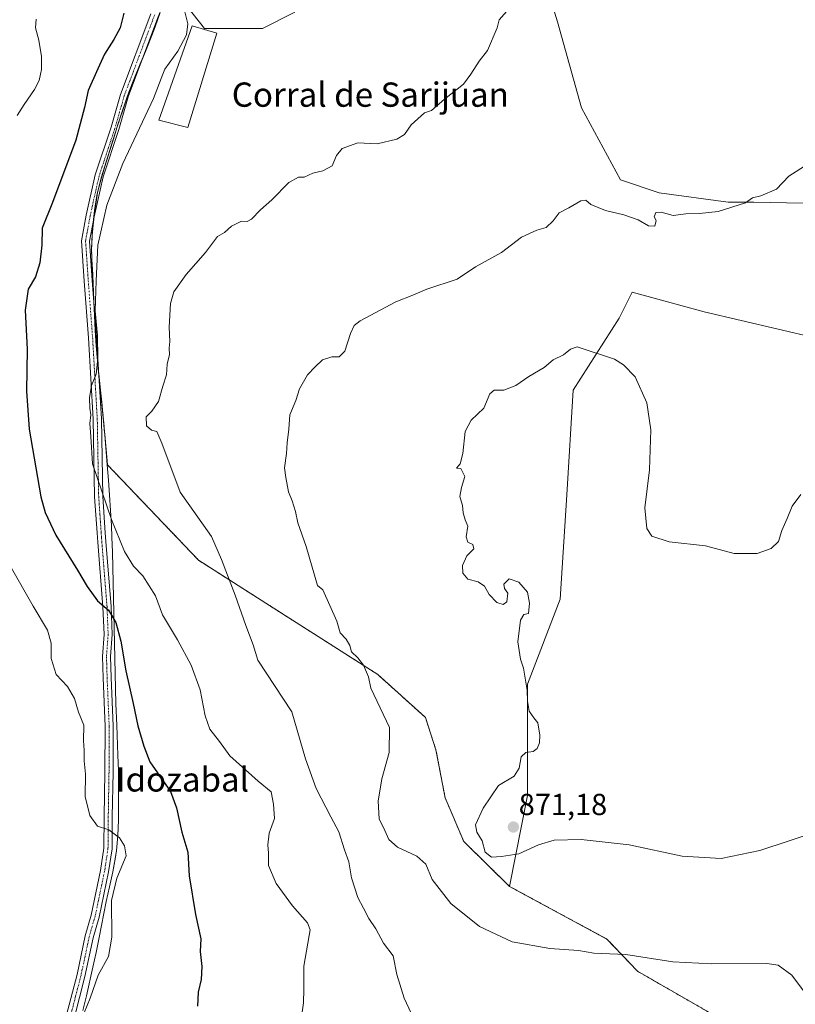
# Model space of a CAD drawing. Units: metres. Extents: x 628129 to 631590, y 4718049 to 4720427.
# Drawn here: x 628425 to 628680, y 4719548 to 4719872 of the extents above; entities that cross this region are included whole.
import ezdxf
from ezdxf.enums import TextEntityAlignment as Align

# ---------------------------------------------------------------- set-up
doc = ezdxf.new("R2010")
doc.units = ezdxf.units.M
doc.header["$MEASUREMENT"] = 0
doc.linetypes.add('TRAZO_Y_PUNTO', pattern=[1, 0.5, -0.25, 0, -0.25])
doc.linetypes.add('TRAZOS', pattern=[0.75, 0.5, -0.25])
for name, color, linetype, lineweight in [('Arbolado forestal', 92, 'TRAZOS', 0), ('Arbolado forestal CxS', 92, 'Continuous', 0), ('Camino', 19, 'Continuous', 0), ('Camino Cxs', 19, 'Continuous', 0), ('Camino eje', 39, 'TRAZO_Y_PUNTO', 13), ('Carátula', 7, 'Continuous', 5), ('Cultivos herbáceos CxS', 92, 'Continuous', 0), ('Curva de nivel maestra', 36, 'Continuous', 30), ('Curva de nivel normal', 36, 'Continuous', 0), ('Edificación industrial', 135, 'Continuous', 13), ('Edificación industrial Cxs', 135, 'Continuous', 13), ('Matorral', 135, 'Continuous', 0), ('Matorral CxS', 135, 'Continuous', 0), ('Municipio', 9, 'Continuous', 13), ('Municipio CxS', 142, 'Continuous', 0), ('Punto de cota en terreno', 7, 'Continuous', 0), ('Rótulo de punto de cota en terreno', 19, 'Continuous', 0), ('Texto cartográfico', 19, 'Continuous', 0)]:
    doc.layers.add(name, color=color, linetype=linetype, lineweight=lineweight)
doc.styles.add('Arial', font='txt', dxfattribs={"height": 0.2})

# ---------------------------------------------------------------- blocks, each defined once
blk = doc.blocks.new('*U150')
at = {"layer": 'Arbolado forestal CxS', "color": 92, "linetype": 'Continuous', "lineweight": 0}
blk.add_polyline3d([(628470.76, 4719874.83, 851.95), (628469.12, 4719870.1, 851.95), (628468.05, 4719867.15, 851.99), (628466.2, 4719862.51, 851.98), (628464.27, 4719857.89, 852.25), (628462.37, 4719853.27, 852.15), (628460.57, 4719848.6, 852.29), (628460.1, 4719847.29, 852.34), (628458.47, 4719842.57, 852.48), (628456.91, 4719837.82, 852.45), (628455.4, 4719833.05, 852.52), (628453.91, 4719828.28, 853), (628452.91, 4719825.12, 853.11), (628451.43, 4719820.34, 852.79), (628450.18, 4719815.5, 853.05), (628450, 4719814.59, 853.13), (628449.24, 4719809.65, 853.69), (628448.71, 4719804.67, 854.17), (628448.45, 4719801.78, 854.28), (628448.21, 4719796.78, 854.39), (628448.3, 4719793.4, 854.53), (628448.6, 4719788.4, 854.68), (628448.75, 4719785.02, 854.87), (628448.96, 4719780.02, 855.07), (628449.18, 4719775.03, 855.12), (628449.43, 4719770.03, 855.02), (628449.75, 4719765.04, 855.02), (628450.06, 4719761.25, 855.08), (628450.52, 4719756.27, 855.15), (628451.03, 4719751.3, 855.25), (628451.55, 4719746.32, 855.32), (628452.06, 4719741.35, 855.4), (628452.52, 4719736.37, 855.45), (628452.58, 4719735.7, 855.45), (628453.01, 4719730.72, 855.52), (628453.43, 4719725.74, 855.61), (628483.49, 4719694.24, 858.71), (628512.02, 4719676.03, 862.38), (628542.49, 4719656.61, 865.34), (628558.17, 4719642.47, 866.59), (628561.67, 4719631.78, 866.72), (628564.67, 4719616, 868.21), (628570.82, 4719601.57, 868.27), (628585.89, 4719586.78, 867.43), (628617.99, 4719569.44, 865.51), (628628.06, 4719558.81, 864.42), (628662.98, 4719538.73, 862.28)], dxfattribs=at)
blk = doc.blocks.new('*U183')
at = {"layer": 'Curva de nivel normal', "color": 36, "linetype": 'Continuous', "lineweight": 0}
blk.add_polyline3d([(628478.85, 4719875.46, 855), (628479.88, 4719871, 855), (628479.51, 4719867.46, 855), (628476.58, 4719862.06, 855), (628472.33, 4719856.06, 855), (628471.71, 4719854.46, 855), (628468.56, 4719846.39, 855), (628458.46, 4719825.06, 855), (628453.25, 4719811.32, 855), (628450.24, 4719798.1, 855), (628449.71, 4719786.3, 855), (628449.37, 4719776.45, 855), (628450.12, 4719768.38, 855), (628450.26, 4719760.88, 855), (628449.68, 4719755.56, 855), (628448.18, 4719751.85, 855), (628447.58, 4719747.77, 855), (628447.6, 4719744.38, 855), (628447.99, 4719742.17, 855), (628447.6, 4719739.36, 855), (628447.98, 4719735.08, 855), (628448.5, 4719726.06, 855), (628454.75, 4719707.65, 855), (628459.01, 4719697.11, 855), (628462, 4719692.34, 855), (628465.13, 4719689.08, 855), (628469.28, 4719682.59, 855), (628471.63, 4719676.25, 855), (628476.53, 4719668.09, 855), (628481.07, 4719659.66, 855), (628483.97, 4719651.58, 855), (628485.6, 4719642.99, 855), (628487.16, 4719638.59, 855), (628490.4, 4719634.49, 855), (628493.73, 4719629.82, 855), (628503.09, 4719621.45, 855), (628507.39, 4719617.9, 855), (628508.19, 4719613.88, 855), (628508.43, 4719609.13, 855), (628506.76, 4719604.27, 855), (628506.26, 4719600.49, 855), (628506.49, 4719597.74, 855), (628506.48, 4719593.69, 855), (628509.04, 4719587.72, 855), (628514.42, 4719580.39, 855), (628519.29, 4719574.81, 855), (628520.19, 4719572.52, 855), (628519.93, 4719570.64, 855), (628518.1, 4719560.52, 855), (628518.15, 4719552.88, 855), (628518.01, 4719548.46, 855), (628517.11, 4719542.39, 855)], dxfattribs=at)
blk = doc.blocks.new('*U188')
at = {"layer": 'Curva de nivel normal', "color": 36, "linetype": 'Continuous', "lineweight": 0}
blk.add_polyline3d([(628554.87, 4719541.89, 860), (628551.23, 4719549.91, 860), (628548.78, 4719557.77, 860), (628547.55, 4719563.86, 860), (628544.35, 4719568.09, 860), (628541.86, 4719572.76, 860), (628539.51, 4719576.22, 860), (628537.79, 4719579.65, 860), (628535.96, 4719583.14, 860), (628533.85, 4719589.62, 860), (628532.98, 4719594.88, 860), (628531.57, 4719598.87, 860), (628529.64, 4719604.81, 860), (628527, 4719609.66, 860), (628522.24, 4719619, 860), (628518.69, 4719628.83, 860), (628514.19, 4719644.28, 860), (628503, 4719661.39, 860), (628501.4, 4719666.39, 860), (628499.02, 4719672.74, 860), (628495.54, 4719682.78, 860), (628491.03, 4719694.46, 860), (628487.7, 4719702.12, 860), (628477.42, 4719716.74, 860), (628471.39, 4719732.85, 860), (628469.74, 4719736.72, 860), (628467.97, 4719737.14, 860), (628466.27, 4719738.55, 860), (628466.17, 4719741.56, 860), (628468.02, 4719743.41, 860), (628470.22, 4719746.56, 860), (628471.71, 4719751.62, 860), (628472.94, 4719755.42, 860), (628473.08, 4719758.84, 860), (628473.92, 4719762.08, 860), (628473.79, 4719764.12, 860), (628473.99, 4719766.39, 860), (628473.77, 4719771.1, 860), (628474.19, 4719778.91, 860), (628475.26, 4719782.77, 860), (628479.32, 4719788.39, 860), (628485.78, 4719795.73, 860), (628489.73, 4719801, 860), (628491.97, 4719802.23, 860), (628494.3, 4719804.34, 860), (628497.58, 4719805.97, 860), (628499.51, 4719805.91, 860), (628500.88, 4719806.68, 860), (628503.82, 4719809.73, 860), (628507.59, 4719813.04, 860), (628513.24, 4719818.76, 860), (628516.41, 4719820.48, 860), (628518.26, 4719820.5, 860), (628521.08, 4719821.79, 860), (628524.39, 4719822.59, 860), (628527.5, 4719824.27, 860), (628528.85, 4719827.64, 860), (628530.77, 4719829.98, 860), (628535.97, 4719831.8, 860), (628542.3, 4719831.49, 860), (628548.82, 4719833.09, 860), (628551.25, 4719834.62, 860), (628553.49, 4719837.73, 860), (628557.9, 4719841.66, 860), (628560.23, 4719842.47, 860), (628564.48, 4719846.26, 860), (628570.72, 4719851.13, 860), (628573.12, 4719854.46, 860), (628573.14, 4719854.49, 860), (628575.92, 4719858.7, 860), (628578.62, 4719862.26, 860), (628581.82, 4719869.77, 860), (628582.48, 4719872.39, 860), (628585.78, 4719876.06, 860)], dxfattribs=at)
blk = doc.blocks.new('*U214')
at = {"layer": 'Curva de nivel maestra', "color": 36, "linetype": 'Continuous', "lineweight": 30}
blk.add_polyline3d([(628458.85, 4719874.61, 850), (628457.63, 4719869.74, 850), (628455.57, 4719865.86, 850), (628452.44, 4719861.06, 850), (628450.29, 4719856.18, 850), (628447.04, 4719849.1, 850), (628445.9, 4719843.45, 850), (628443.04, 4719832.75, 850), (628435.3, 4719812.16, 850), (628431.93, 4719803.75, 850), (628431.84, 4719798.06, 850), (628431.2, 4719792.3, 850), (628429.69, 4719787.67, 850), (628427.28, 4719783.63, 850), (628426.33, 4719776.73, 850), (628427.03, 4719763.83, 850), (628426.79, 4719749.98, 850), (628427.66, 4719737.41, 850), (628431.46, 4719715.21, 850), (628432.87, 4719709.98, 850), (628436.4, 4719702.49, 850), (628443.6, 4719690.97, 850), (628446.72, 4719685.59, 850), (628450.16, 4719680.86, 850), (628453.78, 4719677.83, 850), (628456.16, 4719673.8, 850), (628457.88, 4719667.6, 850), (628459.49, 4719657.78, 850), (628461.9, 4719647.06, 850), (628463.43, 4719639.73, 850), (628465.45, 4719633.02, 850), (628467.43, 4719627.85, 850), (628474.25, 4719618.01, 850), (628476.2, 4719612.63, 850), (628478, 4719604.7, 850), (628479.93, 4719598.02, 850), (628480.36, 4719590.25, 850), (628482.5, 4719577.47, 850), (628484.15, 4719569.46, 850), (628484.02, 4719565.31, 850), (628484.53, 4719560.34, 850), (628484.36, 4719556.06, 850), (628483.38, 4719551.96, 850), (628483.14, 4719547.34, 850)], dxfattribs=at)
blk = doc.blocks.new('5PATER')
at = {"layer": 'Carátula', "linetype": 'Continuous', "lineweight": 5}
h = blk.add_hatch(color=250, dxfattribs=at)
edge = h.paths.add_edge_path()
edge.add_ellipse((0, 0.01), major_axis=(-1.33, -1.34), ratio=0.999422, start_angle=0, end_angle=360)

msp = doc.modelspace()

# ---------------------------------------------------------------- linework, layer by layer
at = {"layer": 'Arbolado forestal', "color": 92, "linetype": 'TRAZOS', "lineweight": 0}
for points in [[(628470.76, 4719874.83, 851.95), (628469.12, 4719870.1, 851.95), (628468.05, 4719867.15, 851.99), (628466.2, 4719862.51, 851.98), (628465.17, 4719860.03, 852.16), (628464.27, 4719857.89, 852.25), (628462.37, 4719853.27, 852.15), (628460.57, 4719848.6, 852.29), (628460.1, 4719847.29, 852.34), (628458.47, 4719842.57, 852.48), (628456.91, 4719837.82, 852.45), (628455.4, 4719833.05, 852.52), (628453.91, 4719828.28, 853), (628452.91, 4719825.12, 853.11), (628451.43, 4719820.34, 852.79), (628450.18, 4719815.5, 853.05), (628450, 4719814.59, 853.13), (628449.24, 4719809.65, 853.69), (628448.96, 4719806.98, 853.98), (628448.71, 4719804.67, 854.17), (628448.45, 4719801.78, 854.28), (628448.21, 4719796.78, 854.39), (628448.3, 4719793.4, 854.53), (628448.6, 4719788.4, 854.68), (628448.75, 4719785.02, 854.87), (628448.96, 4719780.02, 855.07), (628448.98, 4719779.46, 855.1), (628449.18, 4719775.03, 855.12), (628449.43, 4719770.03, 855.02), (628449.75, 4719765.04, 855.02), (628450.06, 4719761.25, 855.08), (628450.52, 4719756.27, 855.15), (628450.57, 4719755.76, 855.16), (628451.03, 4719751.3, 855.25), (628451.55, 4719746.32, 855.32), (628452.06, 4719741.35, 855.4), (628452.52, 4719736.37, 855.45), (628452.58, 4719735.7, 855.45), (628453.01, 4719730.72, 855.52), (628453.43, 4719725.74, 855.61), (628483.49, 4719694.24, 858.71), (628512.02, 4719676.03, 862.38), (628542.49, 4719656.62, 865.34), (628558.17, 4719642.47, 866.59), (628561.67, 4719631.78, 866.72), (628564.67, 4719616, 868.21), (628570.82, 4719601.57, 868.27), (628585.88, 4719586.78, 867.43)], [(628585.88, 4719586.78, 867.43), (628617.99, 4719569.44, 865.51), (628628.06, 4719558.81, 864.42), (628662.98, 4719538.73, 862.28), (628681.81, 4719526.75, 862.43), (628701.62, 4719518.61, 862.78), (628721.21, 4719518.61, 863.86), (628737.24, 4719524.08, 865.3), (628742.91, 4719526.02, 865.99), (628750.46, 4719528.64, 866.91), (628763.61, 4719533.2, 866.49), (628765.04, 4719533.7, 866.36), (628766.44, 4719534.19, 866.23), (628768.85, 4719535.02, 866.14)]]:
    msp.add_polyline3d(points, dxfattribs=at)
at = {"layer": 'Camino', "color": 19, "linetype": 'Continuous', "lineweight": 0}
for points in [[(628439.86, 4719543.97, 844.18), (628443.42, 4719557.76, 843.88), (628446.15, 4719570.53, 843.92), (628448.07, 4719577.32, 844.09), (628451.19, 4719592.04, 844.14), (628452.28, 4719599.38, 844.16), (628452.37, 4719609.71, 845.39), (628452.62, 4719624.42, 846.33), (628452.68, 4719639.52, 846.76), (628451.99, 4719655.52, 848.14), (628451.79, 4719662.57, 848.56), (628452.32, 4719669.82, 848.99), (628451.97, 4719678.88, 849.83), (628450.25, 4719700.19, 852.94), (628450.04, 4719703.29, 853.4), (628449.21, 4719715.19, 854.56), (628448.75, 4719740.8, 855), (628447.21, 4719767.55, 854.63), (628445.78, 4719786.27, 854.2), (628444.88, 4719799.56, 853.45), (628446.43, 4719808.02, 853.22), (628449.4, 4719821.29, 852.51), (628454.64, 4719837.02, 852.05), (628457.71, 4719847.8, 851.84), (628467.7, 4719874.37, 851.42)], [(628470.31, 4719873.7, 851.91), (628460.25, 4719846.96, 852.4), (628457.2, 4719836.23, 852.68), (628451.98, 4719820.57, 853.01), (628449.05, 4719807.49, 853.94), (628447.57, 4719799.41, 854.04), (628448.45, 4719786.46, 854.73), (628449.88, 4719767.73, 855.02), (628451.43, 4719740.9, 855.27), (628451.89, 4719715.31, 854.81), (628452.72, 4719703.25, 853.89), (628452.92, 4719700.39, 853.5), (628454.64, 4719679.04, 850.43), (628455, 4719669.77, 849.43), (628454.47, 4719662.51, 848.95), (628454.67, 4719655.62, 848.58), (628455.36, 4719639.57, 847.09), (628455.3, 4719624.39, 846.56), (628455.05, 4719609.68, 845.59), (628454.96, 4719599.18, 844.34), (628453.83, 4719591.57, 844.41), (628450.68, 4719576.68, 844.39), (628448.75, 4719569.88, 844.18), (628446.03, 4719557.14, 844.19), (628442.43, 4719543.23, 844.46)]]:
    msp.add_polyline3d(points, dxfattribs=at)
at = {"layer": 'Camino Cxs', "color": 19, "linetype": 'Continuous', "lineweight": 0}
for points in [[(628439.86, 4719543.97, 844.18), (628443.42, 4719557.76, 843.88), (628446.15, 4719570.53, 843.92), (628448.07, 4719577.32, 844.09), (628451.19, 4719592.04, 844.14), (628452.28, 4719599.38, 844.16), (628452.37, 4719609.71, 845.39), (628452.62, 4719624.42, 846.33), (628452.68, 4719639.52, 846.76), (628451.99, 4719655.52, 848.14), (628451.79, 4719662.57, 848.56), (628452.32, 4719669.82, 848.99), (628451.97, 4719678.88, 849.83), (628450.25, 4719700.19, 852.94), (628450.04, 4719703.29, 853.4), (628449.21, 4719715.19, 854.56), (628448.75, 4719740.8, 855), (628447.21, 4719767.55, 854.63), (628445.78, 4719786.27, 854.2), (628444.88, 4719799.56, 853.45), (628446.43, 4719808.02, 853.22), (628449.4, 4719821.29, 852.51), (628454.64, 4719837.02, 852.05), (628457.71, 4719847.8, 851.84), (628467.7, 4719874.37, 851.42)], [(628470.31, 4719873.7, 851.91), (628460.25, 4719846.96, 852.4), (628457.2, 4719836.23, 852.68), (628451.98, 4719820.57, 853.01), (628449.05, 4719807.49, 853.94), (628447.57, 4719799.41, 854.04), (628448.45, 4719786.46, 854.73), (628449.88, 4719767.73, 855.02), (628451.43, 4719740.9, 855.27), (628451.89, 4719715.31, 854.81), (628452.72, 4719703.25, 853.89), (628452.92, 4719700.39, 853.5), (628454.64, 4719679.04, 850.43), (628455, 4719669.77, 849.43), (628454.47, 4719662.51, 848.95), (628454.67, 4719655.62, 848.58), (628455.36, 4719639.57, 847.09), (628455.3, 4719624.39, 846.56), (628455.05, 4719609.68, 845.59), (628454.96, 4719599.18, 844.34), (628453.83, 4719591.57, 844.41), (628450.68, 4719576.68, 844.39), (628448.75, 4719569.88, 844.18), (628446.03, 4719557.14, 844.19), (628442.43, 4719543.23, 844.46)]]:
    msp.add_polyline3d(points, dxfattribs=at)
at = {"layer": 'Camino eje', "color": 39, "linetype": 'TRAZO_Y_PUNTO', "lineweight": 13}
msp.add_polyline3d([(628469.01, 4719874.04, 851.67), (628463.98, 4719860.67, 851.83), (628458.98, 4719847.38, 852.12), (628457.45, 4719841.99, 852.29), (628455.92, 4719836.63, 852.3), (628450.69, 4719820.93, 852.69), (628447.74, 4719807.76, 853.57), (628446.23, 4719799.49, 853.59), (628447.12, 4719786.37, 854.43), (628448.55, 4719767.64, 854.82), (628449.32, 4719754.27, 854.98), (628450.09, 4719740.85, 855.14), (628450.55, 4719715.25, 854.64), (628450.97, 4719709.3, 854.27), (628451.38, 4719703.27, 853.56), (628451.49, 4719701.72, 853.35), (628451.59, 4719700.29, 853.17), (628453.31, 4719678.96, 850.13), (628453.66, 4719669.8, 849.21), (628453.13, 4719662.54, 848.76), (628453.23, 4719659.02, 848.63), (628453.33, 4719655.57, 848.36), (628454.02, 4719639.55, 846.92), (628453.96, 4719624.41, 846.44), (628453.71, 4719609.7, 845.49), (628453.62, 4719599.28, 844.25), (628452.51, 4719591.81, 844.27), (628450.94, 4719584.36, 844.26), (628449.38, 4719577, 844.24), (628448.41, 4719573.6, 844.14), (628447.45, 4719570.21, 844.05), (628444.73, 4719557.45, 844.03), (628442.95, 4719550.56, 844.21), (628441.15, 4719543.6, 844.28)], dxfattribs=at)
at = {"layer": 'Cultivos herbáceos CxS', "color": 92, "linetype": 'Continuous', "lineweight": 0}
for points in [[(628776.91, 4719887.65, 863.41), (628772.56, 4719862.13, 864.12), (628769.34, 4719841.71, 864.76), (628763.87, 4719811.08, 866.53), (628746.03, 4719811.82, 866.52), (628716.71, 4719811.17, 866.47), (628693.42, 4719811.7, 866), (628666.43, 4719812.23, 865.01), (628657.96, 4719812.23, 864.73), (628635.2, 4719815.4, 864.35), (628622.5, 4719819.64, 864.06), (628609.58, 4719843.36, 862.41), (628601.75, 4719871.7, 861), (628591.91, 4719903.79, 860.03)], [(628591.91, 4719903.79, 860.03), (628601.75, 4719871.7, 861), (628609.58, 4719843.36, 862.41), (628622.5, 4719819.64, 864.06), (628635.2, 4719815.4, 864.35), (628657.96, 4719812.23, 864.73), (628666.43, 4719812.23, 865.01), (628693.42, 4719811.7, 866), (628716.71, 4719811.17, 866.47), (628746.03, 4719811.82, 866.52), (628763.02, 4719811.11, 866.54), (628763.87, 4719811.08, 866.53), (628768.45, 4719836.75, 865.1), (628769.34, 4719841.72, 864.76), (628771.93, 4719858.12, 864.23), (628772.56, 4719862.13, 864.12), (628776.91, 4719887.65, 863.41)], [(628515.13, 4719874.86, 855.91), (628504.47, 4719869.47, 855.87), (628485.37, 4719869.49, 855.65), (628473.81, 4719884.36, 852.11)], [(628473.81, 4719884.36, 852.11), (628485.37, 4719869.49, 855.65), (628504.47, 4719869.47, 855.87), (628515.13, 4719874.86, 855.91)], [(628744.24, 4719770.92, 868.92), (628741.24, 4719770.32, 869.11), (628739.57, 4719769.99, 869.12), (628737.91, 4719769.65, 869.14), (628716.7, 4719765.39, 869.59), (628686.56, 4719767.54, 869.45), (628649.97, 4719776.15, 867.56), (628626.29, 4719782.62, 868.06), (628621.98, 4719774, 868.86), (628606.91, 4719750.31, 871.09), (628604.76, 4719715.85, 870.86), (628602.61, 4719681.39, 870.53), (628591.84, 4719653.39, 869.95), (628591.84, 4719616.78, 870.5), (628585.88, 4719586.78, 867.43)], [(628662.98, 4719538.73, 862.28), (628628.06, 4719558.81, 864.42), (628617.99, 4719569.44, 865.51), (628585.89, 4719586.78, 867.43), (628591.84, 4719616.78, 870.5), (628591.84, 4719653.39, 869.95), (628602.61, 4719681.39, 870.53), (628604.76, 4719715.85, 870.86), (628606.91, 4719750.31, 871.09), (628621.98, 4719774, 868.86), (628626.29, 4719782.62, 868.06), (628649.97, 4719776.15, 867.56), (628686.56, 4719767.54, 869.45), (628716.7, 4719765.38, 869.59), (628744.24, 4719770.92, 868.92), (628744.24, 4719770.92, 868.92), (628743.71, 4719759.27, 868.21), (628752.71, 4719689.38, 871.42), (628757.73, 4719670.05, 869.69), (628761.97, 4719617.63, 869.28), (628775.2, 4719604.39, 867.76), (628772.18, 4719591.63, 869.51), (628766.73, 4719554.08, 868.08), (628768.85, 4719535.02, 866.14)], [(628585.88, 4719586.78, 867.43), (628617.99, 4719569.44, 865.51), (628628.06, 4719558.81, 864.42), (628662.98, 4719538.73, 862.28), (628681.81, 4719526.75, 862.43), (628701.62, 4719518.61, 862.78), (628721.21, 4719518.61, 863.86), (628737.24, 4719524.08, 865.3), (628742.91, 4719526.02, 865.99), (628750.46, 4719528.64, 866.91), (628763.61, 4719533.2, 866.49), (628765.04, 4719533.7, 866.36), (628766.44, 4719534.19, 866.23), (628768.85, 4719535.02, 866.14)]]:
    msp.add_polyline3d(points, dxfattribs=at)
at = {"layer": 'Curva de nivel normal', "color": 36, "linetype": 'Continuous', "lineweight": 0}
for points in [[(628429.92, 4719872.62, 845), (628429.72, 4719869.73, 845), (628430.86, 4719865.7, 845), (628431.7, 4719860.29, 845), (628431.76, 4719856.04, 845), (628431.4, 4719854.46, 845), (628430.92, 4719852.39, 845), (628429.44, 4719849.39, 845), (628426, 4719844.5, 845), (628423.75, 4719840.81, 845)], [(628684.26, 4719824.96, 865), (628677.92, 4719820.89, 865), (628673.86, 4719816.58, 865), (628668.69, 4719814.33, 865), (628665.97, 4719813.74, 865), (628663.64, 4719812, 865), (628654.62, 4719809.25, 865), (628648.46, 4719808.5, 865), (628643.97, 4719808.47, 865), (628639.85, 4719807.87, 865), (628635.81, 4719808.95, 865), (628634.05, 4719808.86, 865), (628633.55, 4719807.48, 865), (628634.2, 4719806.28, 865), (628633.72, 4719804.41, 865), (628631.69, 4719804.43, 865), (628628.31, 4719806.41, 865), (628623.6, 4719808.08, 865), (628617.49, 4719809.51, 865), (628612.71, 4719811.48, 865), (628611.08, 4719812.95, 865), (628609.35, 4719812.7, 865), (628605.38, 4719810.44, 865), (628602.23, 4719808.81, 865), (628600.28, 4719806.17, 865), (628597.93, 4719803.97, 865), (628594.84, 4719803.08, 865), (628589.86, 4719800.71, 865), (628583.3, 4719795.68, 865), (628574.64, 4719790.94, 865), (628568.64, 4719786.91, 865), (628558.64, 4719783.61, 865), (628554.08, 4719781.58, 865), (628548.42, 4719779.38, 865), (628536.74, 4719773.16, 865), (628534.75, 4719771.66, 865), (628533.51, 4719769.01, 865), (628531.68, 4719763.2, 865), (628529.82, 4719761.26, 865), (628527.34, 4719761.32, 865), (628524.23, 4719760.28, 865), (628521.87, 4719758.03, 865), (628519.3, 4719755.42, 865), (628516.75, 4719750.8, 865), (628515.51, 4719746.91, 865), (628513.51, 4719742.17, 865), (628513.19, 4719737.46, 865), (628512.63, 4719732.92, 865), (628512.48, 4719729.46, 865), (628511.72, 4719724.77, 865), (628512.2, 4719721.56, 865), (628513.06, 4719716.81, 865), (628514.27, 4719713.9, 865), (628515.43, 4719710.36, 865), (628516.12, 4719706.58, 865), (628518.88, 4719698.83, 865), (628522.67, 4719685.93, 865), (628524.38, 4719684.47, 865), (628528.96, 4719674.19, 865), (628530.08, 4719670.3, 865), (628532.13, 4719668.3, 865), (628533.28, 4719666.13, 865), (628533.84, 4719664.08, 865), (628535.92, 4719662.16, 865), (628537.76, 4719659.7, 865), (628539.4, 4719655.87, 865), (628540.26, 4719652.14, 865), (628546.34, 4719639.17, 865), (628546.24, 4719630.93, 865), (628543.85, 4719622.28, 865), (628542.66, 4719614.84, 865), (628542.99, 4719609.08, 865), (628544.83, 4719605.25, 865), (628546.16, 4719602.23, 865), (628549.04, 4719599.72, 865), (628555.35, 4719596.76, 865), (628558.37, 4719594.13, 865), (628560.44, 4719589.02, 865), (628566.56, 4719581.09, 865), (628576, 4719573.51, 865), (628586.72, 4719568.52, 865), (628599.2, 4719566.26, 865), (628608.59, 4719565.68, 865), (628613.71, 4719564.8, 865), (628624.26, 4719564.34, 865), (628639.7, 4719561.96, 865), (628652.53, 4719561.28, 865), (628670.64, 4719561.36, 865), (628674.35, 4719560.86, 865), (628678.88, 4719557.56, 865), (628686.73, 4719547.06, 865)], [(628681.9, 4719715.88, 870), (628678.98, 4719712.06, 870), (628677.39, 4719708.06, 870), (628675.65, 4719704.06, 870), (628674.48, 4719700.39, 870), (628672.07, 4719698.1, 870), (628667.52, 4719696.49, 870), (628659.93, 4719696.5, 870), (628650.45, 4719699.03, 870), (628638.43, 4719700.36, 870), (628632.8, 4719702.23, 870), (628631.14, 4719704.73, 870), (628630.48, 4719711.59, 870), (628632.04, 4719724.02, 870), (628632.42, 4719737.22, 870), (628631.15, 4719746.09, 870), (628627.28, 4719754.73, 870), (628623.44, 4719758.72, 870), (628620.47, 4719760.56, 870), (628608.22, 4719764.57, 870), (628605.97, 4719763.86, 870), (628603.64, 4719761.94, 870), (628600.3, 4719760.29, 870), (628597.3, 4719757.84, 870), (628592.3, 4719754.86, 870), (628587.97, 4719751.83, 870), (628584.05, 4719750.31, 870), (628580.87, 4719750.36, 870), (628579.4, 4719749.14, 870), (628577.47, 4719744.39, 870), (628573.3, 4719740.39, 870), (628571.28, 4719736.73, 870), (628570.54, 4719729.39, 870), (628569.69, 4719726.06, 870), (628568.48, 4719724.59, 870), (628569.9, 4719724.51, 870), (628571.16, 4719721.92, 870), (628570.04, 4719718.27, 870), (628569.55, 4719715.22, 870), (628570.38, 4719712.27, 870), (628570.57, 4719709.93, 870), (628571.32, 4719707.55, 870), (628572.2, 4719705.49, 870), (628571.63, 4719701.94, 870), (628572.13, 4719700.17, 870), (628573.77, 4719699.48, 870), (628574.14, 4719698, 870), (628571.79, 4719695.75, 870), (628570.39, 4719692.5, 870), (628570.55, 4719690.03, 870), (628572.16, 4719688.04, 870), (628575.55, 4719687.13, 870), (628577.66, 4719685.74, 870), (628579.18, 4719682.97, 870), (628581.72, 4719680.39, 870), (628583.79, 4719679.69, 870), (628584.96, 4719680.6, 870), (628585.31, 4719683.39, 870), (628584.19, 4719685, 870), (628584.03, 4719686.37, 870), (628585.78, 4719688.18, 870), (628588.96, 4719687.06, 870), (628591.78, 4719683.76, 870), (628592.45, 4719680.08, 870), (628592.15, 4719676.68, 870), (628590.57, 4719676.4, 870), (628589.48, 4719674.49, 870), (628588.65, 4719667.39, 870), (628589.53, 4719661.65, 870), (628590.5, 4719658.65, 870), (628591.76, 4719651.5, 870), (628591.83, 4719647.8, 870), (628592.42, 4719644.56, 870), (628593.92, 4719642.34, 870), (628595.26, 4719640.69, 870), (628595.88, 4719636.63, 870), (628595.82, 4719634.06, 870), (628595.04, 4719632.22, 870), (628593.66, 4719631.21, 870), (628591.24, 4719630.9, 870), (628589.76, 4719629.44, 870), (628589.08, 4719625.71, 870), (628587.42, 4719623.07, 870), (628582.27, 4719620.06, 870)], [(628421.43, 4719692.45, 845), (628428.94, 4719679.08, 845), (628433.73, 4719671.24, 845), (628434.92, 4719666.91, 845), (628434.93, 4719661.93, 845), (628436.58, 4719656.56, 845), (628440.25, 4719652.68, 845), (628442.54, 4719648.68, 845), (628443.95, 4719644.23, 845), (628445.66, 4719639.91, 845), (628445.58, 4719634.77, 845), (628445.78, 4719631.73, 845), (628445.74, 4719628.14, 845), (628446.18, 4719623.73, 845), (628446.12, 4719616.41, 845), (628447.65, 4719610.13, 845), (628450.21, 4719606.63, 845), (628453.85, 4719605.39, 845), (628457.43, 4719602.82, 845), (628459.04, 4719600.17, 845), (628459.6, 4719596.84, 845), (628456.49, 4719589.52, 845), (628454.76, 4719582.18, 845), (628454.85, 4719570.06, 845), (628453.74, 4719563.69, 845), (628450.36, 4719557.54, 845), (628447.72, 4719550, 845), (628444.78, 4719542.72, 845)], [(628582.27, 4719620.06, 870), (628577.17, 4719612.52, 870), (628574.66, 4719607.11, 870), (628575.14, 4719604.68, 870), (628576.92, 4719601.79, 870), (628577.88, 4719598.08, 870), (628579.99, 4719596.42, 870), (628583.24, 4719596.66, 870), (628588.92, 4719597.49, 870), (628595.43, 4719600.48, 870), (628600.64, 4719602.04, 870), (628609.47, 4719602.2, 870), (628625.3, 4719600.44, 870), (628642.8, 4719596.78, 870), (628655.64, 4719596.02, 870), (628668.3, 4719598.62, 870), (628687.4, 4719604.84, 870)]]:
    msp.add_polyline3d(points, dxfattribs=at)
at = {"layer": 'Edificación industrial', "color": 135, "linetype": 'Continuous', "lineweight": 13}
msp.add_polyline3d([(628489.53, 4719867.98, 859.81), (628479.87, 4719836.89, 857.39), (628470.42, 4719839.3, 858.07), (628481.37, 4719870.41, 857.85), (628489.53, 4719867.98, 859.81)], dxfattribs=at)
at = {"layer": 'Edificación industrial Cxs', "color": 135, "linetype": 'Continuous', "lineweight": 13}
msp.add_polyline3d([(628489.53, 4719867.98, 859.81), (628479.87, 4719836.89, 857.39), (628470.42, 4719839.3, 858.07), (628481.37, 4719870.41, 857.85), (628489.53, 4719867.98, 859.81)], close=True, dxfattribs=at)
at = {"layer": 'Matorral', "color": 135, "linetype": 'Continuous', "lineweight": 0}
for points in [[(628591.91, 4719903.79, 860.03), (628601.75, 4719871.7, 861), (628609.58, 4719843.36, 862.41), (628622.5, 4719819.64, 864.06), (628635.2, 4719815.4, 864.35), (628657.96, 4719812.23, 864.73), (628666.43, 4719812.23, 865.01), (628693.42, 4719811.7, 866), (628716.71, 4719811.17, 866.47), (628746.03, 4719811.82, 866.52), (628763.02, 4719811.11, 866.54), (628763.87, 4719811.08, 866.53), (628768.45, 4719836.75, 865.1), (628769.34, 4719841.72, 864.76), (628771.93, 4719858.12, 864.23), (628772.56, 4719862.13, 864.12), (628776.91, 4719887.65, 863.41)], [(628473.81, 4719884.36, 852.11), (628485.37, 4719869.49, 855.65), (628504.47, 4719869.47, 855.87), (628515.13, 4719874.86, 855.91)], [(628470.76, 4719874.83, 851.95), (628469.12, 4719870.1, 851.95), (628468.05, 4719867.15, 851.99), (628466.2, 4719862.51, 851.98), (628465.17, 4719860.03, 852.16), (628464.27, 4719857.89, 852.25), (628462.37, 4719853.27, 852.15), (628460.57, 4719848.6, 852.29), (628460.1, 4719847.29, 852.34), (628458.47, 4719842.57, 852.48), (628456.91, 4719837.82, 852.45), (628455.4, 4719833.05, 852.52), (628453.91, 4719828.28, 853), (628452.91, 4719825.12, 853.11), (628451.43, 4719820.34, 852.79), (628450.18, 4719815.5, 853.05), (628450, 4719814.59, 853.13), (628449.24, 4719809.65, 853.69), (628448.96, 4719806.98, 853.98), (628448.71, 4719804.67, 854.17), (628448.45, 4719801.78, 854.28), (628448.21, 4719796.78, 854.39), (628448.3, 4719793.4, 854.53), (628448.6, 4719788.4, 854.68), (628448.75, 4719785.02, 854.87), (628448.96, 4719780.02, 855.07), (628448.98, 4719779.46, 855.1), (628449.18, 4719775.03, 855.12), (628449.43, 4719770.03, 855.02), (628449.75, 4719765.04, 855.02), (628450.06, 4719761.25, 855.08), (628450.52, 4719756.27, 855.15), (628450.57, 4719755.76, 855.16), (628451.03, 4719751.3, 855.25), (628451.55, 4719746.32, 855.32), (628452.06, 4719741.35, 855.4), (628452.52, 4719736.37, 855.45), (628452.58, 4719735.7, 855.45), (628453.01, 4719730.72, 855.52), (628453.43, 4719725.74, 855.61), (628483.49, 4719694.24, 858.71), (628512.02, 4719676.03, 862.38), (628542.49, 4719656.62, 865.34), (628558.17, 4719642.47, 866.59), (628561.67, 4719631.78, 866.72), (628564.67, 4719616, 868.21), (628570.82, 4719601.57, 868.27), (628585.88, 4719586.78, 867.43)], [(628744.24, 4719770.92, 868.92), (628741.24, 4719770.32, 869.11), (628739.57, 4719769.99, 869.12), (628737.91, 4719769.65, 869.14), (628716.7, 4719765.39, 869.59), (628686.56, 4719767.54, 869.45), (628649.97, 4719776.15, 867.56), (628626.29, 4719782.62, 868.06), (628621.98, 4719774, 868.86), (628606.91, 4719750.31, 871.09), (628604.76, 4719715.85, 870.86), (628602.61, 4719681.39, 870.53), (628591.84, 4719653.39, 869.95), (628591.84, 4719616.78, 870.5), (628585.88, 4719586.78, 867.43)]]:
    msp.add_polyline3d(points, dxfattribs=at)
at = {"layer": 'Matorral CxS', "color": 135, "linetype": 'Continuous', "lineweight": 0}
for points in [[(628591.91, 4719903.79, 860.03), (628601.75, 4719871.7, 861), (628609.58, 4719843.36, 862.41), (628622.5, 4719819.64, 864.06), (628635.2, 4719815.4, 864.35), (628657.96, 4719812.23, 864.73), (628666.43, 4719812.23, 865.01), (628693.42, 4719811.7, 866), (628716.71, 4719811.17, 866.47), (628746.03, 4719811.82, 866.52), (628763.87, 4719811.08, 866.53), (628769.34, 4719841.71, 864.76), (628772.56, 4719862.13, 864.12), (628776.91, 4719887.65, 863.41)], [(628473.81, 4719884.36, 852.11), (628485.37, 4719869.49, 855.65), (628504.47, 4719869.47, 855.87), (628515.13, 4719874.86, 855.91)], [(628686.56, 4719767.54, 869.45), (628649.97, 4719776.15, 867.56), (628626.29, 4719782.62, 868.06), (628621.98, 4719774, 868.86), (628606.91, 4719750.31, 871.09), (628604.76, 4719715.85, 870.86), (628602.61, 4719681.39, 870.53), (628591.84, 4719653.39, 869.95), (628591.84, 4719616.78, 870.5), (628585.89, 4719586.78, 867.43), (628570.82, 4719601.57, 868.27), (628564.67, 4719616, 868.21), (628561.67, 4719631.78, 866.72), (628558.17, 4719642.47, 866.59), (628542.49, 4719656.61, 865.34), (628512.02, 4719676.03, 862.38), (628483.49, 4719694.24, 858.71), (628453.43, 4719725.74, 855.61), (628453.01, 4719730.72, 855.52), (628452.58, 4719735.7, 855.45), (628452.52, 4719736.37, 855.45), (628452.06, 4719741.35, 855.4), (628451.55, 4719746.32, 855.32), (628451.03, 4719751.3, 855.25), (628450.52, 4719756.27, 855.15), (628450.06, 4719761.25, 855.08), (628449.75, 4719765.04, 855.02), (628449.43, 4719770.03, 855.02), (628449.18, 4719775.03, 855.12), (628448.96, 4719780.02, 855.07), (628448.75, 4719785.02, 854.87), (628448.6, 4719788.4, 854.68), (628448.3, 4719793.4, 854.53), (628448.21, 4719796.78, 854.39), (628448.45, 4719801.78, 854.28), (628448.71, 4719804.67, 854.17), (628449.24, 4719809.65, 853.69), (628450, 4719814.59, 853.13), (628450.18, 4719815.5, 853.05), (628451.43, 4719820.34, 852.79), (628452.91, 4719825.12, 853.11), (628453.91, 4719828.28, 853), (628455.4, 4719833.05, 852.52), (628456.91, 4719837.82, 852.45), (628458.47, 4719842.57, 852.48), (628460.1, 4719847.29, 852.34), (628460.57, 4719848.6, 852.29), (628462.37, 4719853.27, 852.15), (628464.27, 4719857.89, 852.25), (628466.2, 4719862.51, 851.98), (628468.05, 4719867.15, 851.99), (628469.12, 4719870.1, 851.95), (628470.76, 4719874.83, 851.95)]]:
    msp.add_polyline3d(points, dxfattribs=at)
at = {"layer": 'Municipio', "color": 9, "linetype": 'Continuous', "lineweight": 13}
msp.add_polyline3d([(628470.72, 4719874.77, 851.95), (628469.07, 4719870.04, 851.94), (628468, 4719867.09, 851.98), (628466.15, 4719862.44, 851.98), (628462.32, 4719853.2, 852.14), (628460.53, 4719848.53, 852.29), (628460.06, 4719847.23, 852.34), (628458.42, 4719842.5, 852.47), (628456.86, 4719837.75, 852.44), (628455.35, 4719832.98, 852.52), (628451.38, 4719820.27, 852.78), (628450.14, 4719815.43, 853.05), (628449.95, 4719814.52, 853.13), (628449.19, 4719809.58, 853.69), (628448.66, 4719804.61, 854.16), (628448.4, 4719801.71, 854.27), (628448.16, 4719796.72, 854.38), (628448.25, 4719793.33, 854.51), (628448.55, 4719788.34, 854.67), (628449.13, 4719774.96, 855.11), (628449.39, 4719769.97, 855.01), (628449.7, 4719764.98, 855.01), (628450.01, 4719761.18, 855.07), (628450.47, 4719756.21, 855.15), (628452.01, 4719741.28, 855.39), (628452.53, 4719735.64, 855.44), (628453.38, 4719725.67, 855.59), (628453.78, 4719720.69, 855.61), (628454.15, 4719715.7, 855.51), (628454.48, 4719710.71, 855.23), (628454.76, 4719705.72, 854.73), (628454.93, 4719701.88, 854.23), (628455.1, 4719696.88, 853.42), (628455.3, 4719686.89, 851.7), (628455.5, 4719676.89, 850.34), (628456.25, 4719646.91, 847.8), (628456.5, 4719639.97, 847.26), (628456.89, 4719629.98, 846.97), (628457.03, 4719624.98, 846.83), (628457.09, 4719618.61, 846.52), (628457.1, 4719613.6, 846.25), (628457.05, 4719608.6, 845.73), (628456.85, 4719603.6, 844.97), (628456.42, 4719598.62, 844.39), (628456.13, 4719596.47, 844.39), (628455.2, 4719591.56, 844.53), (628454.09, 4719586.67, 844.68), (628453.02, 4719581.79, 844.6), (628450.7, 4719569.9, 844.37), (628449.72, 4719564.99, 844.27), (628448.67, 4719560.11, 844.38), (628446.56, 4719550.72, 844.68), (628445.33, 4719545.87, 844.75)], dxfattribs=at)
msp.add_polyline3d([(628470.72, 4719874.77, 851.95), (628469.07, 4719870.04, 851.94), (628468, 4719867.09, 851.98), (628466.15, 4719862.44, 851.98), (628462.32, 4719853.2, 852.14), (628460.53, 4719848.53, 852.29), (628460.06, 4719847.23, 852.34), (628458.42, 4719842.5, 852.47), (628456.86, 4719837.75, 852.44), (628455.35, 4719832.98, 852.52), (628451.38, 4719820.27, 852.78), (628450.14, 4719815.43, 853.05), (628449.95, 4719814.52, 853.13), (628449.19, 4719809.58, 853.69), (628448.66, 4719804.61, 854.16), (628448.4, 4719801.71, 854.27), (628448.16, 4719796.72, 854.38), (628448.25, 4719793.33, 854.51), (628448.55, 4719788.34, 854.67), (628449.13, 4719774.96, 855.11), (628449.39, 4719769.97, 855.01), (628449.7, 4719764.98, 855.01), (628450.01, 4719761.18, 855.07), (628450.47, 4719756.21, 855.15), (628452.01, 4719741.28, 855.39), (628452.53, 4719735.64, 855.44), (628453.38, 4719725.67, 855.59), (628453.78, 4719720.69, 855.61), (628454.15, 4719715.7, 855.51), (628454.48, 4719710.71, 855.23), (628454.76, 4719705.72, 854.73), (628454.93, 4719701.88, 854.23), (628455.1, 4719696.88, 853.42), (628455.3, 4719686.89, 851.7), (628455.5, 4719676.89, 850.34), (628456.25, 4719646.91, 847.8), (628456.5, 4719639.97, 847.26), (628456.89, 4719629.98, 846.97), (628457.03, 4719624.98, 846.83), (628457.09, 4719618.61, 846.52), (628457.1, 4719613.6, 846.25), (628457.05, 4719608.6, 845.73), (628456.85, 4719603.6, 844.97), (628456.42, 4719598.62, 844.39), (628456.13, 4719596.47, 844.39), (628455.2, 4719591.56, 844.53), (628454.09, 4719586.67, 844.68), (628453.02, 4719581.79, 844.6), (628450.7, 4719569.9, 844.37), (628449.72, 4719564.99, 844.27), (628448.67, 4719560.11, 844.38), (628446.56, 4719550.72, 844.68), (628445.33, 4719545.87, 844.75)], dxfattribs=at)
at = {"layer": 'Municipio CxS', "color": 142, "linetype": 'Continuous', "lineweight": 0}
for points in [[(628445.33, 4719545.87, 844.75), (628446.56, 4719550.72, 844.68), (628448.67, 4719560.11, 844.38), (628449.72, 4719564.99, 844.27), (628450.7, 4719569.9, 844.37), (628453.02, 4719581.79, 844.6), (628454.09, 4719586.67, 844.68), (628455.2, 4719591.56, 844.53), (628456.13, 4719596.47, 844.39), (628456.42, 4719598.62, 844.39), (628456.85, 4719603.6, 844.97), (628457.05, 4719608.6, 845.73), (628457.1, 4719613.6, 846.25), (628457.09, 4719618.61, 846.52), (628457.03, 4719624.98, 846.83), (628456.89, 4719629.98, 846.97), (628456.5, 4719639.97, 847.26), (628456.25, 4719646.91, 847.8), (628455.5, 4719676.89, 850.34), (628455.3, 4719686.89, 851.7), (628455.1, 4719696.88, 853.42), (628454.93, 4719701.88, 854.23), (628454.76, 4719705.72, 854.73), (628454.48, 4719710.71, 855.23), (628454.15, 4719715.7, 855.51), (628453.78, 4719720.69, 855.61), (628453.38, 4719725.67, 855.59), (628452.53, 4719735.64, 855.44), (628452.01, 4719741.28, 855.39), (628450.47, 4719756.21, 855.15), (628450.01, 4719761.18, 855.07), (628449.7, 4719764.98, 855.01), (628449.39, 4719769.97, 855.01), (628449.13, 4719774.96, 855.11), (628448.55, 4719788.34, 854.67), (628448.25, 4719793.33, 854.51), (628448.16, 4719796.72, 854.38), (628448.4, 4719801.71, 854.27), (628448.66, 4719804.61, 854.16), (628449.19, 4719809.58, 853.69), (628449.95, 4719814.52, 853.13), (628450.14, 4719815.43, 853.05), (628451.38, 4719820.27, 852.78), (628455.35, 4719832.98, 852.52), (628456.86, 4719837.75, 852.44), (628458.42, 4719842.5, 852.47), (628460.06, 4719847.23, 852.34), (628460.53, 4719848.53, 852.29), (628462.32, 4719853.2, 852.14), (628466.15, 4719862.44, 851.98), (628468, 4719867.09, 851.98), (628469.07, 4719870.04, 851.94), (628470.72, 4719874.77, 851.95)], [(628470.72, 4719874.77, 851.95), (628469.07, 4719870.04, 851.94), (628468, 4719867.09, 851.98), (628466.15, 4719862.44, 851.98), (628462.32, 4719853.2, 852.14), (628460.53, 4719848.53, 852.29), (628460.06, 4719847.23, 852.34), (628458.42, 4719842.5, 852.47), (628456.86, 4719837.75, 852.44), (628455.35, 4719832.98, 852.52), (628451.38, 4719820.27, 852.78), (628450.14, 4719815.43, 853.05), (628449.95, 4719814.52, 853.13), (628449.19, 4719809.58, 853.69), (628448.66, 4719804.61, 854.16), (628448.4, 4719801.71, 854.27), (628448.16, 4719796.72, 854.38), (628448.25, 4719793.33, 854.51), (628448.55, 4719788.34, 854.67), (628449.13, 4719774.96, 855.11), (628449.39, 4719769.97, 855.01), (628449.7, 4719764.98, 855.01), (628450.01, 4719761.18, 855.07), (628450.47, 4719756.21, 855.15), (628452.01, 4719741.28, 855.39), (628452.53, 4719735.64, 855.44), (628453.38, 4719725.67, 855.59), (628453.78, 4719720.69, 855.61), (628454.15, 4719715.7, 855.51), (628454.48, 4719710.71, 855.23), (628454.76, 4719705.72, 854.73), (628454.93, 4719701.88, 854.23), (628455.1, 4719696.88, 853.42), (628455.3, 4719686.89, 851.7), (628455.5, 4719676.89, 850.34), (628456.25, 4719646.91, 847.8), (628456.5, 4719639.97, 847.26), (628456.89, 4719629.98, 846.97), (628457.03, 4719624.98, 846.83), (628457.09, 4719618.61, 846.52), (628457.1, 4719613.6, 846.25), (628457.05, 4719608.6, 845.73), (628456.85, 4719603.6, 844.97), (628456.42, 4719598.62, 844.39), (628456.13, 4719596.47, 844.39), (628455.2, 4719591.56, 844.53), (628454.09, 4719586.67, 844.68), (628453.02, 4719581.79, 844.6), (628450.7, 4719569.9, 844.37), (628449.72, 4719564.99, 844.27), (628448.67, 4719560.11, 844.38), (628446.56, 4719550.72, 844.68), (628445.33, 4719545.87, 844.75)], [(628445.33, 4719545.87, 844.75), (628446.56, 4719550.72, 844.68), (628448.67, 4719560.11, 844.38), (628449.72, 4719564.99, 844.27), (628450.7, 4719569.89, 844.37), (628453.02, 4719581.79, 844.6), (628454.09, 4719586.67, 844.68), (628455.2, 4719591.55, 844.53), (628456.13, 4719596.46, 844.39), (628456.42, 4719598.62, 844.39), (628456.85, 4719603.6, 844.97), (628457.05, 4719608.6, 845.73), (628457.1, 4719613.6, 846.25), (628457.09, 4719618.61, 846.52), (628457.03, 4719624.98, 846.83), (628456.89, 4719629.98, 846.97), (628456.5, 4719639.97, 847.26), (628456.25, 4719646.91, 847.8), (628455.5, 4719676.89, 850.34), (628455.3, 4719686.88, 851.7), (628455.1, 4719696.88, 853.42), (628454.93, 4719701.88, 854.23), (628454.76, 4719705.72, 854.73), (628454.48, 4719710.71, 855.23), (628454.15, 4719715.7, 855.51), (628453.78, 4719720.69, 855.61), (628453.38, 4719725.67, 855.59), (628452.53, 4719735.64, 855.44), (628452.01, 4719741.28, 855.39), (628450.47, 4719756.2, 855.15), (628450.01, 4719761.18, 855.07), (628449.7, 4719764.98, 855.01), (628449.39, 4719769.96, 855.01), (628449.13, 4719774.96, 855.11), (628448.55, 4719788.34, 854.67), (628448.25, 4719793.33, 854.51), (628448.16, 4719796.72, 854.38), (628448.4, 4719801.71, 854.27), (628448.66, 4719804.61, 854.16), (628449.19, 4719809.58, 853.69), (628449.95, 4719814.52, 853.13), (628450.14, 4719815.43, 853.05), (628451.38, 4719820.27, 852.78), (628455.35, 4719832.98, 852.52), (628456.86, 4719837.75, 852.44), (628458.42, 4719842.5, 852.47), (628460.06, 4719847.23, 852.34), (628460.53, 4719848.53, 852.29), (628462.32, 4719853.2, 852.14), (628466.15, 4719862.44, 851.98), (628468, 4719867.09, 851.98), (628469.07, 4719870.04, 851.94), (628470.72, 4719874.77, 851.95)], [(628470.72, 4719874.77, 851.95), (628469.07, 4719870.04, 851.94), (628468, 4719867.09, 851.98), (628466.15, 4719862.44, 851.98), (628462.32, 4719853.2, 852.14), (628460.53, 4719848.53, 852.29), (628460.06, 4719847.23, 852.34), (628458.42, 4719842.5, 852.47), (628456.86, 4719837.75, 852.44), (628455.35, 4719832.98, 852.52), (628451.38, 4719820.27, 852.78), (628450.14, 4719815.43, 853.05), (628449.95, 4719814.52, 853.13), (628449.19, 4719809.58, 853.69), (628448.66, 4719804.61, 854.16), (628448.4, 4719801.71, 854.27), (628448.16, 4719796.72, 854.38), (628448.25, 4719793.33, 854.51), (628448.55, 4719788.34, 854.67), (628449.13, 4719774.96, 855.11), (628449.39, 4719769.96, 855.01), (628449.7, 4719764.98, 855.01), (628450.01, 4719761.18, 855.07), (628450.47, 4719756.2, 855.15), (628452.01, 4719741.28, 855.39), (628452.53, 4719735.64, 855.44), (628453.38, 4719725.67, 855.59), (628453.78, 4719720.69, 855.61), (628454.15, 4719715.7, 855.51), (628454.48, 4719710.71, 855.23), (628454.76, 4719705.72, 854.73), (628454.93, 4719701.88, 854.23), (628455.1, 4719696.88, 853.42), (628455.3, 4719686.88, 851.7), (628455.5, 4719676.89, 850.34), (628456.25, 4719646.91, 847.8), (628456.5, 4719639.97, 847.26), (628456.89, 4719629.98, 846.97), (628457.03, 4719624.98, 846.83), (628457.09, 4719618.61, 846.52), (628457.1, 4719613.6, 846.25), (628457.05, 4719608.6, 845.73), (628456.85, 4719603.6, 844.97), (628456.42, 4719598.62, 844.39), (628456.13, 4719596.46, 844.39), (628455.2, 4719591.55, 844.53), (628454.09, 4719586.67, 844.68), (628453.02, 4719581.79, 844.6), (628450.7, 4719569.89, 844.37), (628449.72, 4719564.99, 844.27), (628448.67, 4719560.11, 844.38), (628446.56, 4719550.72, 844.68), (628445.33, 4719545.87, 844.75)]]:
    msp.add_polyline3d(points, dxfattribs=at)

# ---------------------------------------------------------------- block references
at = {"layer": 'Arbolado forestal CxS', "color": 92, "linetype": 'Continuous', "lineweight": 0}
msp.add_blockref('*U150', (0, 0), dxfattribs=at)
at = {"layer": 'Curva de nivel maestra', "color": 36, "linetype": 'Continuous', "lineweight": 30}
msp.add_blockref('*U214', (0, 0), dxfattribs=at)
at = {"layer": 'Curva de nivel normal', "color": 36, "linetype": 'Continuous', "lineweight": 0}
for name in ['*U183', '*U188']:
    msp.add_blockref(name, (0, 0), dxfattribs=at)
at = {"layer": 'Punto de cota en terreno', "linetype": 'Continuous', "lineweight": 0}
msp.add_blockref('5PATER', (628587.16, 4719606.34, 871.18), dxfattribs=at)

# ---------------------------------------------------------------- texts
at = {"layer": 'Rótulo de punto de cota en terreno', "color": 19, "linetype": 'Continuous', "lineweight": 0, "style": 'Arial'}
msp.add_text('871,18', height=7, dxfattribs=at).set_placement((628588.92, 4719608.1), align=Align.BOTTOM_LEFT)
at = {"layer": 'Texto cartográfico', "color": 19, "linetype": 'Continuous', "lineweight": 0, "style": 'Arial'}
for s, p in [('Corral de Sarijuan', (628540.05, 4719847.71)), ('Idozabal', (628478.14, 4719622.04))]:
    msp.add_text(s, height=8, dxfattribs=at).set_placement(p, align=Align.MIDDLE_CENTER)

doc.saveas('drawing.dxf')
